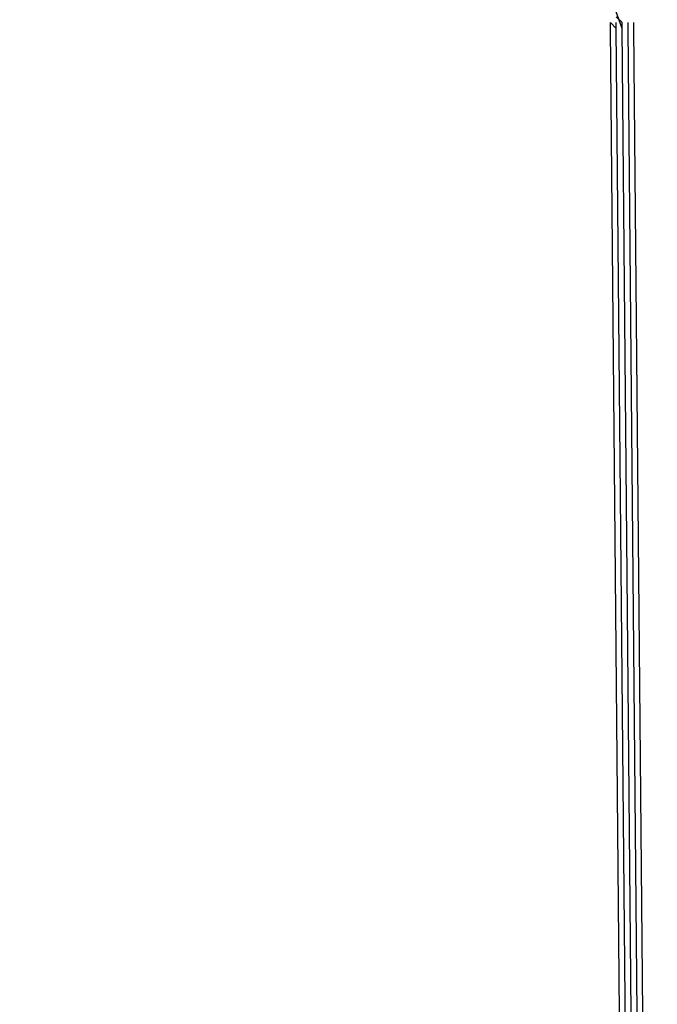
# Model space of a CAD drawing. Extents: x 2.5 to 95.5, y 5.8 to 63.3.
# Drawn here: x 59.9 to 60.4, y 61.6 to 62.3 of the extents above; entities that cross this region are included whole.
import ezdxf

# ---------------------------------------------------------------- set-up
doc = ezdxf.new("R2010")
doc.units = 0
doc.header["$LTSCALE"] = 0.75
doc.header["$MEASUREMENT"] = 0
doc.layers.get('0').update_dxf_attribs({"linetype": 'CONTINUOUS'})

msp = doc.modelspace()

# ---------------------------------------------------------------- linework, layer by layer
for points in [[(60.35487, 62.3395), (60.33395, 62.39809), (60.28373, 62.45249), (60.20422, 62.50689), (60.09541, 62.55292), (59.9615, 62.59477), (59.80667, 62.62406), (59.63509, 62.64499), (59.45933, 62.65335), (59.2752, 62.65335), (59.09944, 62.63662), (58.92787, 62.61569), (58.77722, 62.58222), (58.63912, 62.54037), (58.53032, 62.49015), (58.45081, 62.43575), (58.40059, 62.37716), (58.38385, 62.31858), (58.38385, 62.31858)], [(60.35487, 62.34369), (60.35068, 62.34787)], [(60.35487, 62.34369), (60.35068, 62.34787)], [(60.35487, 62.34369), (60.35068, 62.34787)], [(60.3465, 62.3395), (60.3465, 62.34369)], [(60.35068, 62.3395), (60.3465, 62.34369)], [(60.35068, 62.3395), (60.3465, 62.34369)], [(60.36324, 60.51495), (60.3465, 62.3395)], [(60.35068, 62.3395), (60.35068, 62.34369)], [(60.36742, 60.51495), (60.35068, 62.3395)], [(60.35487, 62.3395), (60.35487, 62.34369)], [(60.35487, 62.3395), (60.35487, 62.34369)], [(60.35487, 62.3395), (60.35487, 62.34369)], [(60.37161, 60.51495), (60.35487, 62.3395)], [(60.37161, 60.51495), (60.35487, 62.3395)], [(60.37161, 60.51495), (60.35487, 62.3395)], [(60.35905, 62.3395), (60.35905, 62.34369)], [(60.37579, 60.51495), (60.35905, 62.3395)], [(60.36324, 62.3395), (60.36324, 62.34369)], [(60.37997, 60.51495), (60.36324, 62.3395)]]:
    msp.add_lwpolyline(points)

doc.saveas('drawing.dxf')
